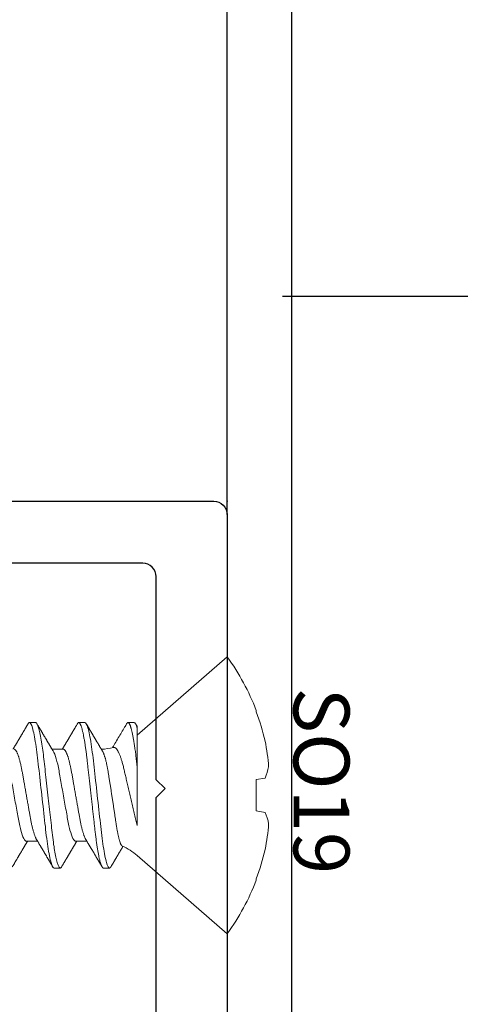
# Model space of a CAD drawing. Units: inches. Extents: x 0 to 102, y 0 to 33.
# Drawn here: x 98 to 98, y 8 to 9 of the extents above; entities that cross this region are included whole.
import ezdxf

# ---------------------------------------------------------------- set-up
doc = ezdxf.new("R2010")
doc.units = ezdxf.units.IN
doc.header["$MEASUREMENT"] = 0
doc.linetypes.add('SLD-Solid', pattern=[0])
doc.layers.add('WINTECH_DESIGN', color=3, linetype='Continuous', lineweight=25)
doc.styles.get("Standard").update_dxf_attribs({"font": 'arial.ttf'})
doc.styles.add('WinTech', font='technic_.ttf')
doc.dimstyles.new('WINTECH_BASIC', dxfattribs={"dimtxt": 0.125, "dimasz": 0.125, "dimexe": 0.125, "dimexo": 0.0625, "dimgap": 0.09, "dimtad": 0, "dimdec": 3, "dimzin": 4, "dimdsep": 46, "dimtxsty": 'WinTech', "dimblk": 'OBLIQUE', "dimcen": 0.125, "dimclrd": 5, "dimclre": 5, "dimclrt": 30, "dimazin": 0, "dimtfac": 1, "dimtdec": 3, "dimtofl": 0, "dimtmove": 0, "dimatfit": 3, "dimfxl": 0, "dimtolj": 1, "dimtzin": 0, "dimarcsym": 0})

# ---------------------------------------------------------------- blocks, each defined once
blk = doc.blocks.new('E671')
blk.add_point((0, 0))
at = {"layer": 'WINTECH_DESIGN', "color": 7, "linetype": 'Continuous'}
blk.add_lwpolyline([(-0.08, -0.673), (-0.08, -0.334), (-0.07, -0.324), (-0.08, -0.314), (-0.08, -0.085, 0.414214), (-0.095, -0.07), (-0.601, -0.07, 0.414214), (-0.616, -0.085), (-0.616, -0.097, -0.414214), (-0.631, -0.112), (-0.641, -0.112, -0.414214), (-0.656, -0.097), (-0.656, -0.015, -0.414214), (-0.641, 0), (-0.015, 0, -0.414214), (0, -0.015), (0, -1.317, -0.414214)], format="xyb", dxfattribs=at)
at = {"layer": 'WINTECH_DESIGN', "color": 6}
blk.add_attdef('E671', (-0.4352, -0.1477), '', height=0.063, dxfattribs=at)
blk = doc.blocks.new('SO19')
at = {"layer": 'WINTECH_DESIGN', "color": 0, "linetype": 'SLD-Solid', "lineweight": 15}
for p, q in [((0.1013, 0.0679), (0, 0.156)), ((0, 0.156), (0, -0.156)), ((-0.0328, 0.0957), (-0.0328, 0.094)), ((0.1395, 0.082), (0.1326, 0.082)), ((0.1951, 0.082), (0.1881, 0.082)), ((0.1708, 0.0519), (0.1581, 0.0519)), ((0.2263, 0.0519), (0.2136, 0.0519)), ((-0.0428, 0.0194), (-0.0328, 0.0177)), ((-0.0328, 0.0177), (-0.0328, -0.0177)), ((-0.0328, -0.0177), (-0.0428, -0.0194)), ((0.1013, -0.0756), (0.1013, -0.0308)), ((0.1847, -0.0519), (0.1974, -0.0519)), ((0, -0.156), (0.1013, -0.0679)), ((0.1048, -0.082), (0.1118, -0.082)), ((0.1604, -0.082), (0.1673, -0.082)), ((0.2159, -0.082), (0.2229, -0.082)), ((-0.0328, -0.094), (-0.0328, -0.0957))]:
    blk.add_line(p, q, dxfattribs=at)
at = {"layer": 'WINTECH_DESIGN', "color": 0, "linetype": 'SLD-Solid', "lineweight": 15, "flags": 128}
blk.add_lwpolyline([(0.1866, 0.0806), (0.1869, 0.0811), (0.1872, 0.0815), (0.1875, 0.0818), (0.1878, 0.0819), (0.1881, 0.082), (0.1885, 0.0819), (0.1888, 0.0817), (0.1891, 0.0814), (0.1895, 0.081), (0.1898, 0.0804), (0.1902, 0.0796), (0.1905, 0.0788), (0.1909, 0.0778), (0.1913, 0.0768), (0.1916, 0.0756), (0.192, 0.0743), (0.1923, 0.0728), (0.1927, 0.0713), (0.1931, 0.0696), (0.1934, 0.0678), (0.1938, 0.066), (0.1942, 0.064), (0.1945, 0.062), (0.1949, 0.0599), (0.1952, 0.0577), (0.1956, 0.0553), (0.1959, 0.0527), (0.1963, 0.0502), (0.1966, 0.0475), (0.197, 0.0448), (0.1973, 0.042), (0.1976, 0.0394), (0.1979, 0.0367), (0.1982, 0.0339), (0.1985, 0.0311), (0.1989, 0.0281), (0.1992, 0.0251), (0.1995, 0.0221), (0.1999, 0.019), (0.2002, 0.0159), (0.2006, 0.0127), (0.201, 0.0095), (0.2013, 0.0064), (0.2017, 0.0032), (0.202, 0), (0.2024, -0.0034), (0.2028, -0.0069), (0.2032, -0.0103), (0.2036, -0.0137), (0.204, -0.017), (0.2043, -0.0203), (0.2047, -0.0234), (0.205, -0.0264), (0.2053, -0.0294), (0.2057, -0.0323), (0.206, -0.0351), (0.2063, -0.0379), (0.2066, -0.0406), (0.2069, -0.0432), (0.2072, -0.0458), (0.2075, -0.0483), (0.2079, -0.0507), (0.2082, -0.0531), (0.2085, -0.0555), (0.2088, -0.0577), (0.2092, -0.0601), (0.2096, -0.0623), (0.21, -0.0645), (0.2104, -0.0666), (0.2108, -0.0685), (0.2111, -0.0704), (0.2115, -0.072), (0.2119, -0.0735), (0.2122, -0.0748), (0.2126, -0.0761), (0.213, -0.0773), (0.2133, -0.0783), (0.2137, -0.0792), (0.214, -0.0799), (0.2144, -0.0806), (0.2147, -0.0811), (0.215, -0.0815), (0.2153, -0.0818), (0.2156, -0.0819), (0.2159, -0.082), (0.2159, -0.082)], dxfattribs=at)
at = {"layer": 'WINTECH_DESIGN', "color": 0, "linetype": 'SLD-Solid', "lineweight": 15}
for centre, radius, start, end in [((0.2148, 0), 0.2655, 144.0138, 158.8758), ((0.2174, 0.0002), 0.2673, 159.4458, 166.8348), ((0.1441, 0.1171), 0.0652, 229, 246.6865), ((0.1775, 0.0164), 0.2248, 168.5412, 175.988), ((0.0044, 0.0409), 0.0519, 189.7704, 204.5318), ((0.0042, -0.0409), 0.0516, 155.4373, 170.2604), ((0.1774, -0.0164), 0.2247, 184.0111, 191.4596), ((0.1441, -0.1171), 0.0652, 91.963, 104.3405), ((0.2174, -0.0002), 0.2673, 193.1652, 200.5542), ((0.2148, 0), 0.2655, 201.1242, 215.9862)]:
    blk.add_arc(centre, radius, start, end, dxfattribs=at)
for points, knots in [([(0.1311, 0.0806), (0.1309, 0.0803), (0.1305, 0.0797), (0.13, 0.0789), (0.1296, 0.0782), (0.1292, 0.0775), (0.1289, 0.077), (0.1287, 0.0766), (0.1285, 0.0763), (0.1283, 0.076), (0.1281, 0.0757), (0.1279, 0.0752), (0.1275, 0.0746), (0.127, 0.0738), (0.1265, 0.0729), (0.126, 0.0721), (0.1255, 0.0712), (0.125, 0.0704), (0.1245, 0.0695), (0.124, 0.0687), (0.1236, 0.068), (0.1232, 0.0673), (0.1229, 0.0668), (0.1226, 0.0663), (0.1223, 0.0657), (0.1219, 0.0652), (0.1216, 0.0645), (0.1212, 0.064), (0.1209, 0.0635), (0.1206, 0.063), (0.1203, 0.0624), (0.12, 0.0619), (0.1196, 0.0612), (0.1192, 0.0606), (0.1189, 0.06), (0.1186, 0.0596), (0.1185, 0.0594), (0.1184, 0.0592), (0.1183, 0.059), (0.1181, 0.0587), (0.1178, 0.0582), (0.1176, 0.0579), (0.1175, 0.0577), (0.1175, 0.0576)], [0, 0, 0, 0, 0.0404783, 0.0766293, 0.1084566, 0.1359632, 0.1588027, 0.1774679, 0.1919601, 0.2024619, 0.2124835, 0.2347029, 0.2602797, 0.2951021, 0.3341839, 0.3741327, 0.4099865, 0.446015, 0.4822178, 0.5185719, 0.5523808, 0.5817932, 0.6038727, 0.6233065, 0.6456817, 0.6722077, 0.7004307, 0.7253992, 0.7475478, 0.7675734, 0.7904679, 0.8146232, 0.8419578, 0.8718668, 0.8975091, 0.9169608, 0.9243667, 0.931017, 0.9407761, 0.9541596, 0.9711652, 0.9975107, 1, 1, 1, 1]), ([(0.1311, 0.0806), (0.1312, 0.0808), (0.1314, 0.0811), (0.1317, 0.0815), (0.132, 0.0818), (0.1323, 0.082), (0.1325, 0.082), (0.1326, 0.082)], [0, 0, 0, 0, 0.189031, 0.394341, 0.598019, 0.799943, 1, 1, 1, 1]), ([(0.1326, 0.082), (0.1336, 0.082), (0.1348, 0.08), (0.1372, 0.0717), (0.1385, 0.0654), (0.1402, 0.0539), (0.1408, 0.0497), (0.1419, 0.0411), (0.1423, 0.0365), (0.144, 0.0219), (0.1452, 0.011), (0.1477, -0.011), (0.1489, -0.0219), (0.1506, -0.0365), (0.1511, -0.0411), (0.1521, -0.0497), (0.1527, -0.0539), (0.1545, -0.0654), (0.1557, -0.0717), (0.1582, -0.08), (0.1594, -0.082), (0.1604, -0.082)], [0, 0, 0, 0, 0.125, 0.125, 0.25, 0.25, 0.3125, 0.3125, 0.375, 0.375, 0.5, 0.5, 0.625, 0.625, 0.6875, 0.6875, 0.75, 0.75, 0.875, 0.875, 1, 1, 1, 1]), ([(0.1395, 0.082), (0.1396, 0.082), (0.1398, 0.082), (0.1402, 0.0818), (0.1405, 0.0814), (0.1409, 0.081), (0.1412, 0.0804), (0.1416, 0.0797), (0.1419, 0.0788), (0.1423, 0.0779), (0.1426, 0.0768), (0.143, 0.0756), (0.1434, 0.0743), (0.1437, 0.0728), (0.1441, 0.0713), (0.1445, 0.0696), (0.1448, 0.0679), (0.1452, 0.066), (0.1455, 0.0641), (0.1459, 0.062), (0.1463, 0.0599), (0.1466, 0.0577), (0.147, 0.0553), (0.1473, 0.0528), (0.1477, 0.0502), (0.148, 0.0475), (0.1483, 0.0448), (0.1487, 0.0421), (0.149, 0.0394), (0.1493, 0.0367), (0.1496, 0.0339), (0.1499, 0.0311), (0.1502, 0.0281), (0.1506, 0.0251), (0.1509, 0.0221), (0.1513, 0.019), (0.1516, 0.0159), (0.152, 0.0127), (0.1523, 0.0095), (0.1527, 0.0064), (0.1531, 0.0032), (0.1534, -0.0001), (0.1538, -0.0034), (0.1542, -0.0069), (0.1546, -0.0103), (0.155, -0.0137), (0.1553, -0.017), (0.1557, -0.0203), (0.1561, -0.0234), (0.1564, -0.0264), (0.1567, -0.0294), (0.1571, -0.0323), (0.1574, -0.0351), (0.1577, -0.0379), (0.158, -0.0406), (0.1583, -0.0432), (0.1586, -0.0458), (0.1589, -0.0483), (0.1592, -0.0508), (0.1596, -0.0531), (0.1599, -0.0555), (0.1602, -0.0578), (0.1606, -0.0601), (0.161, -0.0624), (0.1614, -0.0645), (0.1618, -0.0666), (0.1621, -0.0685), (0.1625, -0.0703), (0.1629, -0.072), (0.1633, -0.0735), (0.1636, -0.0749), (0.164, -0.0761), (0.1643, -0.0773), (0.1647, -0.0783), (0.1651, -0.0792), (0.1654, -0.08), (0.1657, -0.0806), (0.1661, -0.0811), (0.1664, -0.0815), (0.1667, -0.0818), (0.167, -0.082), (0.1673, -0.082), (0.1676, -0.082), (0.168, -0.0818), (0.1683, -0.0814), (0.1686, -0.0811), (0.1688, -0.0807), (0.1688, -0.0806)], [0, 0, 0, 0, 0.011844, 0.023806, 0.035879, 0.048055, 0.060324, 0.072677, 0.084392, 0.096164, 0.107985, 0.119846, 0.131736, 0.143647, 0.155569, 0.167493, 0.179409, 0.191307, 0.202967, 0.214592, 0.226173, 0.237702, 0.250084, 0.262386, 0.274598, 0.286711, 0.298716, 0.310605, 0.321743, 0.33297, 0.344301, 0.355726, 0.367239, 0.378832, 0.390498, 0.402227, 0.414012, 0.425843, 0.437499, 0.449182, 0.460884, 0.472594, 0.485239, 0.497874, 0.510485, 0.523062, 0.535594, 0.54807, 0.559773, 0.571408, 0.582968, 0.594444, 0.605828, 0.617115, 0.628296, 0.639445, 0.650697, 0.662051, 0.673292, 0.684617, 0.696017, 0.707486, 0.719939, 0.732451, 0.745012, 0.757612, 0.770239, 0.782881, 0.794806, 0.806724, 0.818627, 0.830506, 0.84235, 0.854151, 0.8659, 0.877587, 0.889205, 0.900746, 0.911997, 0.923159, 0.934225, 0.945188, 0.957032, 0.968994, 0.981067, 0.993243, 1, 1, 1, 1]), ([(0.1594, 0.0497), (0.1593, 0.0499), (0.159, 0.0503), (0.1587, 0.0508), (0.1585, 0.0512), (0.1584, 0.0515), (0.1582, 0.0518), (0.1579, 0.0522), (0.1575, 0.0529), (0.157, 0.0538), (0.1565, 0.0546), (0.156, 0.0554), (0.1556, 0.0561), (0.1551, 0.0569), (0.1547, 0.0576), (0.1543, 0.0583), (0.1539, 0.0589), (0.1535, 0.0596), (0.1531, 0.0603), (0.1526, 0.0611), (0.1521, 0.062), (0.1516, 0.0628), (0.1511, 0.0635), (0.1507, 0.0644), (0.1501, 0.0653), (0.1495, 0.0662), (0.149, 0.0672), (0.1484, 0.0682), (0.1478, 0.0692), (0.1472, 0.0702), (0.1467, 0.0711), (0.1462, 0.0719), (0.1458, 0.0726), (0.1454, 0.0733), (0.145, 0.074), (0.1447, 0.0745), (0.1445, 0.0748), (0.1443, 0.0751), (0.1441, 0.0755), (0.1438, 0.076), (0.1434, 0.0766), (0.143, 0.0774), (0.1424, 0.0783), (0.1418, 0.0794), (0.1413, 0.0802), (0.1411, 0.0806)], [0, 0, 0, 0, 0.020123, 0.036103, 0.047931, 0.056012, 0.063838, 0.080801, 0.099372, 0.131097, 0.160981, 0.182263, 0.206152, 0.232777, 0.257602, 0.278204, 0.298337, 0.3195, 0.342644, 0.368793, 0.397255, 0.423735, 0.447519, 0.470966, 0.503147, 0.535373, 0.565627, 0.597031, 0.631463, 0.664592, 0.694869, 0.716297, 0.739123, 0.763275, 0.785494, 0.804041, 0.811968, 0.821329, 0.83357, 0.848692, 0.866695, 0.893254, 0.924322, 0.959902, 1, 1, 1, 1]), ([(0.1866, 0.0806), (0.1864, 0.0802), (0.1859, 0.0794), (0.1852, 0.0783), (0.1846, 0.0772), (0.184, 0.0762), (0.1835, 0.0754), (0.1831, 0.0746), (0.1827, 0.0739), (0.1824, 0.0734), (0.1821, 0.0729), (0.1818, 0.0725), (0.1816, 0.0721), (0.1814, 0.0717), (0.1811, 0.0713), (0.1808, 0.0708), (0.1805, 0.0703), (0.1801, 0.0697), (0.1798, 0.0691), (0.1795, 0.0685), (0.1791, 0.0679), (0.1788, 0.0674), (0.1785, 0.0669), (0.1782, 0.0664), (0.178, 0.066), (0.1777, 0.0655), (0.1773, 0.0648), (0.1769, 0.0641), (0.1764, 0.0634), (0.176, 0.0626), (0.1755, 0.0619), (0.1751, 0.0612), (0.1748, 0.0606), (0.1745, 0.0601), (0.1741, 0.0595), (0.1738, 0.0589), (0.1733, 0.0581), (0.1728, 0.0573), (0.1723, 0.0565), (0.1719, 0.0557), (0.1715, 0.0551), (0.1712, 0.0546), (0.1709, 0.0541), (0.1707, 0.0537), (0.1704, 0.0532), (0.1701, 0.0527), (0.1698, 0.0523), (0.1696, 0.052), (0.1696, 0.0519)], [0, 0, 0, 0, 0.0436827, 0.0836384, 0.1199799, 0.1535428, 0.1845012, 0.2128576, 0.2333115, 0.2519536, 0.2686437, 0.2833823, 0.2961707, 0.3086542, 0.322773, 0.3402645, 0.3609666, 0.3820742, 0.4025635, 0.4224354, 0.4416901, 0.461945, 0.4801654, 0.4962034, 0.5103214, 0.5259856, 0.5483508, 0.5738881, 0.6000408, 0.6265401, 0.6531685, 0.6773209, 0.6971284, 0.7154895, 0.7354862, 0.7570512, 0.7796446, 0.8124714, 0.8405949, 0.8664475, 0.8931833, 0.9073032, 0.9221756, 0.9377995, 0.9547673, 0.9719248, 0.9927206, 1, 1, 1, 1]), ([(0.1951, 0.082), (0.1961, 0.082), (0.1973, 0.08), (0.1997, 0.0717), (0.201, 0.0654), (0.2027, 0.0539), (0.2033, 0.0497), (0.2044, 0.0411), (0.2048, 0.0365), (0.2065, 0.0219), (0.2077, 0.011), (0.2102, -0.011), (0.2114, -0.0219), (0.2131, -0.0365), (0.2136, -0.0411), (0.2146, -0.0497), (0.2152, -0.0539), (0.217, -0.0654), (0.2182, -0.0717), (0.2207, -0.08), (0.2219, -0.082), (0.2229, -0.082)], [0, 0, 0, 0, 0.125, 0.125, 0.25, 0.25, 0.3125, 0.3125, 0.375, 0.375, 0.5, 0.5, 0.625, 0.625, 0.6875, 0.6875, 0.75, 0.75, 0.875, 0.875, 1, 1, 1, 1]), ([(0.2149, 0.0497), (0.2148, 0.05), (0.2145, 0.0506), (0.214, 0.0513), (0.2136, 0.0519), (0.2133, 0.0524), (0.2129, 0.0531), (0.2124, 0.054), (0.2118, 0.0551), (0.2112, 0.0561), (0.2106, 0.057), (0.2101, 0.0578), (0.2097, 0.0585), (0.2093, 0.0591), (0.209, 0.0597), (0.2085, 0.0604), (0.2081, 0.0611), (0.2077, 0.0618), (0.2073, 0.0625), (0.207, 0.063), (0.2067, 0.0635), (0.2065, 0.064), (0.2062, 0.0644), (0.2059, 0.0649), (0.2055, 0.0656), (0.205, 0.0663), (0.2046, 0.0672), (0.2041, 0.068), (0.2036, 0.0688), (0.2031, 0.0696), (0.2027, 0.0704), (0.2022, 0.0711), (0.2018, 0.0718), (0.2015, 0.0724), (0.2011, 0.073), (0.2008, 0.0735), (0.2004, 0.0741), (0.2001, 0.0747), (0.1998, 0.0753), (0.1995, 0.0758), (0.1992, 0.0762), (0.199, 0.0767), (0.1987, 0.0771), (0.1984, 0.0776), (0.198, 0.0782), (0.1976, 0.0789), (0.1971, 0.0798), (0.1968, 0.0803), (0.1966, 0.0806)], [0, 0, 0, 0, 0.028021, 0.051989, 0.071897, 0.087968, 0.103855, 0.138187, 0.174424, 0.205912, 0.235248, 0.262101, 0.28622, 0.302883, 0.323086, 0.346775, 0.370649, 0.392848, 0.41337, 0.431142, 0.447133, 0.461298, 0.474183, 0.488789, 0.511957, 0.538258, 0.564825, 0.591416, 0.61801, 0.644171, 0.668281, 0.691842, 0.714005, 0.734202, 0.752756, 0.76977, 0.789015, 0.809792, 0.827993, 0.843282, 0.859156, 0.870698, 0.883948, 0.900502, 0.920383, 0.943592, 0.970129, 1, 1, 1, 1]), ([(0.2422, 0.0806), (0.242, 0.0803), (0.2416, 0.0796), (0.241, 0.0787), (0.2405, 0.0779), (0.2401, 0.0772), (0.2398, 0.0767), (0.2396, 0.0763), (0.2394, 0.076), (0.2393, 0.0757), (0.2392, 0.0755), (0.239, 0.0753), (0.2389, 0.075), (0.2386, 0.0746), (0.2382, 0.0739), (0.2377, 0.0731), (0.2372, 0.0722), (0.2366, 0.0712), (0.236, 0.0702), (0.2355, 0.0694), (0.2351, 0.0686), (0.2347, 0.068), (0.2343, 0.0674), (0.234, 0.0668), (0.2337, 0.0663), (0.2334, 0.0658), (0.2331, 0.0652), (0.2327, 0.0647), (0.2324, 0.064), (0.2319, 0.0632), (0.2315, 0.0625), (0.2311, 0.0619), (0.2308, 0.0615), (0.2306, 0.0611), (0.2304, 0.0607), (0.2302, 0.0603), (0.2299, 0.0599), (0.2295, 0.0592), (0.2291, 0.0585), (0.2286, 0.0578), (0.2282, 0.057), (0.2278, 0.0563), (0.2274, 0.0557), (0.2271, 0.0551), (0.2268, 0.0547), (0.2265, 0.0542), (0.2263, 0.0538), (0.2261, 0.0535), (0.2258, 0.0531), (0.2256, 0.0526), (0.2253, 0.0522), (0.2252, 0.052), (0.2252, 0.0519)], [0, 0, 0, 0, 0.0367444, 0.0691162, 0.09712, 0.1207584, 0.1400346, 0.1533653, 0.1633357, 0.170312, 0.1774454, 0.1854618, 0.1943611, 0.2041429, 0.2329962, 0.2610351, 0.2932929, 0.3274256, 0.3649676, 0.392011, 0.4186162, 0.4421334, 0.4625515, 0.4803073, 0.4981415, 0.5165324, 0.5355061, 0.5550648, 0.5778884, 0.6039733, 0.6333148, 0.6518579, 0.6680743, 0.6819565, 0.6935065, 0.70322, 0.7223696, 0.7446022, 0.7695397, 0.7960705, 0.8241187, 0.8485745, 0.8709402, 0.8896122, 0.9047331, 0.9194413, 0.9350362, 0.9460383, 0.9582883, 0.9742619, 0.9941136, 1, 1, 1, 1]), ([(0.1406, -0.0498), (0.1404, -0.0496), (0.1402, -0.0492), (0.1398, -0.0485), (0.1394, -0.0476), (0.139, -0.0467), (0.1387, -0.0456), (0.1383, -0.0445), (0.1379, -0.0433), (0.1375, -0.042), (0.1371, -0.0407), (0.1368, -0.0392), (0.1364, -0.0377), (0.136, -0.0361), (0.1357, -0.0345), (0.1353, -0.0327), (0.135, -0.0309), (0.1346, -0.0291), (0.1343, -0.0272), (0.134, -0.0253), (0.1337, -0.0233), (0.1334, -0.0213), (0.133, -0.0192), (0.1327, -0.017), (0.1323, -0.0148), (0.132, -0.0127), (0.1316, -0.0105), (0.1313, -0.0083), (0.1309, -0.006), (0.1306, -0.0037), (0.1302, -0.0014), (0.1299, 0.0009), (0.1295, 0.0032), (0.1292, 0.0055), (0.1288, 0.0078), (0.1285, 0.0101), (0.1281, 0.0124), (0.1278, 0.0146), (0.1275, 0.0169), (0.1271, 0.0192), (0.1268, 0.0214), (0.1265, 0.0235), (0.1262, 0.0256), (0.1259, 0.0276), (0.1256, 0.0296), (0.1253, 0.0316), (0.125, 0.0335), (0.1247, 0.0354), (0.1244, 0.0372), (0.1241, 0.039), (0.1237, 0.0407), (0.1234, 0.0423), (0.1231, 0.0439), (0.1228, 0.0454), (0.1224, 0.0468), (0.1221, 0.0481), (0.1218, 0.0494), (0.1215, 0.0506), (0.1211, 0.0517), (0.1208, 0.0526), (0.1205, 0.0536), (0.1202, 0.0544), (0.1199, 0.0551), (0.1196, 0.0557), (0.1193, 0.0562), (0.119, 0.0566), (0.1188, 0.0569), (0.1185, 0.0571), (0.1184, 0.0572), (0.1183, 0.0572)], [0, 0, 0, 0, 0.013899, 0.028484, 0.043068, 0.057966, 0.072863, 0.087868, 0.102874, 0.117462, 0.132051, 0.146741, 0.161432, 0.176446, 0.19146, 0.206588, 0.221715, 0.236195, 0.250675, 0.265257, 0.279839, 0.29473, 0.309622, 0.324619, 0.339616, 0.354246, 0.368876, 0.383606, 0.398335, 0.413376, 0.428417, 0.443566, 0.458714, 0.473533, 0.488351, 0.503273, 0.518195, 0.533445, 0.548695, 0.564059, 0.579423, 0.594156, 0.608888, 0.623723, 0.638559, 0.653703, 0.668847, 0.684094, 0.699342, 0.714388, 0.729434, 0.74458, 0.759727, 0.77519, 0.790653, 0.806225, 0.821798, 0.837135, 0.852472, 0.867916, 0.88336, 0.899142, 0.914925, 0.930825, 0.946725, 0.96, 0.973292, 0.986637, 1, 1, 1, 1]), ([(0.1594, 0.0497), (0.1595, 0.0495), (0.1598, 0.049), (0.1603, 0.0481), (0.1607, 0.047), (0.1612, 0.0459), (0.1617, 0.0446), (0.1621, 0.0432), (0.1626, 0.0417), (0.1631, 0.0401), (0.1635, 0.0384), (0.164, 0.0366), (0.1644, 0.0347), (0.1648, 0.0328), (0.1652, 0.0308), (0.1656, 0.0287), (0.166, 0.0267), (0.1664, 0.0245), (0.1668, 0.0224), (0.1672, 0.0201), (0.1676, 0.0178), (0.168, 0.0154), (0.1685, 0.0129), (0.1689, 0.0104), (0.1694, 0.0078), (0.1698, 0.0052), (0.1703, 0.0026), (0.1708, 0), (0.1712, -0.0026), (0.1717, -0.0052), (0.1722, -0.0078), (0.1726, -0.0104), (0.1731, -0.0129), (0.1735, -0.0153), (0.1739, -0.0177), (0.1743, -0.02), (0.1747, -0.0223), (0.1751, -0.0245), (0.1755, -0.0266), (0.1759, -0.0287), (0.1763, -0.0308), (0.1767, -0.0328), (0.1772, -0.0347), (0.1776, -0.0366), (0.178, -0.0384), (0.1785, -0.0401), (0.179, -0.0417), (0.1794, -0.0432), (0.1799, -0.0446), (0.1803, -0.0458), (0.1808, -0.047), (0.1813, -0.048), (0.1817, -0.0489), (0.1822, -0.0498), (0.1826, -0.0504), (0.183, -0.051), (0.1835, -0.0514), (0.1839, -0.0517), (0.1843, -0.0519), (0.1845, -0.0519), (0.1847, -0.0519)], [0, 0, 0, 0, 0.016656, 0.033936, 0.051277, 0.069011, 0.086763, 0.104507, 0.12222, 0.139878, 0.157458, 0.174937, 0.192256, 0.209432, 0.226446, 0.24328, 0.259916, 0.276144, 0.292552, 0.309145, 0.325906, 0.343165, 0.360561, 0.378073, 0.395679, 0.413356, 0.431081, 0.44883, 0.46654, 0.484227, 0.501866, 0.519434, 0.536909, 0.553959, 0.570879, 0.587649, 0.604251, 0.621001, 0.637563, 0.654234, 0.671103, 0.688153, 0.705366, 0.722723, 0.740163, 0.757705, 0.775324, 0.792998, 0.810703, 0.8281, 0.845481, 0.862825, 0.880108, 0.89766, 0.915104, 0.932419, 0.949585, 0.966583, 0.983393, 1, 1, 1, 1]), ([(0.1708, 0.0519), (0.1717, 0.0519), (0.1727, 0.0509), (0.1749, 0.0466), (0.1761, 0.0433), (0.1783, 0.0351), (0.1793, 0.0303), (0.1811, 0.0199), (0.1822, 0.014), (0.1844, 0.0016), (0.1855, -0.0048), (0.1872, -0.014), (0.1877, -0.0169), (0.1887, -0.0225), (0.1891, -0.0251), (0.1905, -0.0327), (0.1916, -0.0374), (0.1938, -0.045), (0.195, -0.0479), (0.1961, -0.0497)], [0, 0, 0, 0, 0.125, 0.125, 0.25, 0.25, 0.375, 0.375, 0.5, 0.5, 0.625, 0.625, 0.6875, 0.6875, 0.75, 0.75, 0.875, 0.875, 1, 1, 1, 1]), ([(0.2149, 0.0497), (0.2151, 0.0495), (0.2154, 0.049), (0.2158, 0.0481), (0.2163, 0.047), (0.2167, 0.0459), (0.2172, 0.0446), (0.2177, 0.0432), (0.2181, 0.0417), (0.2186, 0.0401), (0.2191, 0.0384), (0.2195, 0.0366), (0.2199, 0.0347), (0.2204, 0.0328), (0.2208, 0.0308), (0.2212, 0.0287), (0.2216, 0.0267), (0.222, 0.0245), (0.2223, 0.0224), (0.2227, 0.0201), (0.2232, 0.0178), (0.2236, 0.0154), (0.224, 0.0129), (0.2245, 0.0104), (0.2249, 0.0078), (0.2254, 0.0052), (0.2259, 0.0026), (0.2263, 0), (0.2268, -0.0026), (0.2273, -0.0052), (0.2277, -0.0078), (0.2282, -0.0104), (0.2286, -0.0129), (0.2291, -0.0153), (0.2295, -0.0177), (0.2299, -0.02), (0.2303, -0.0223), (0.2307, -0.0245), (0.2311, -0.0266), (0.2315, -0.0287), (0.2319, -0.0308), (0.2323, -0.0328), (0.2327, -0.0347), (0.2332, -0.0366), (0.2336, -0.0384), (0.2341, -0.0401), (0.2345, -0.0417), (0.235, -0.0432), (0.2354, -0.0446), (0.2359, -0.0458), (0.2364, -0.047), (0.2368, -0.048), (0.2373, -0.0489), (0.2377, -0.0498), (0.2382, -0.0504), (0.2386, -0.051), (0.239, -0.0514), (0.2394, -0.0517), (0.2398, -0.0519), (0.2401, -0.0519), (0.2402, -0.0519)], [0, 0, 0, 0, 0.0166571, 0.0339368, 0.0512777, 0.0690125, 0.086764, 0.1045082, 0.1222212, 0.1398792, 0.1574591, 0.1749382, 0.192257, 0.2094332, 0.2264472, 0.2432807, 0.2599166, 0.2761453, 0.2925528, 0.3091455, 0.3259068, 0.3431656, 0.3605615, 0.3780735, 0.3956795, 0.4133566, 0.4310816, 0.4488306, 0.4665408, 0.4842273, 0.5018662, 0.5194344, 0.5369092, 0.5539599, 0.5708795, 0.5876491, 0.604251, 0.6210014, 0.6375638, 0.6542341, 0.6711029, 0.6881532, 0.7053664, 0.722723, 0.7401638, 0.757705, 0.7753242, 0.7929982, 0.8107035, 0.8281002, 0.8454815, 0.862825, 0.8801084, 0.8976601, 0.9151043, 0.9324196, 0.9495855, 0.9665826, 0.983393, 1, 1, 1, 1]), ([(0.2263, 0.0519), (0.2272, 0.0519), (0.2283, 0.0509), (0.2305, 0.0466), (0.2316, 0.0433), (0.2338, 0.0351), (0.2348, 0.0303), (0.2367, 0.0199), (0.2377, 0.014), (0.2399, 0.0016), (0.2411, -0.0048), (0.2427, -0.014), (0.2432, -0.0169), (0.2442, -0.0225), (0.2447, -0.0251), (0.2461, -0.0327), (0.2472, -0.0374), (0.2494, -0.045), (0.2505, -0.0479), (0.2516, -0.0497)], [0, 0, 0, 0, 0.125, 0.125, 0.25, 0.25, 0.375, 0.375, 0.5, 0.5, 0.625, 0.625, 0.6875, 0.6875, 0.75, 0.75, 0.875, 0.875, 1, 1, 1, 1]), ([(0.1013, -0.0308), (0.1013, -0.025), (0.1013, -0.0192), (0.1013, -0.0076), (0.1013, -0.0018), (0.1013, 0.015), (0.1013, 0.0255), (0.1013, 0.0342)], [0, 0, 0, 0, 0.25, 0.25, 0.5, 0.5, 1, 1, 1, 1]), ([(0.1013, 0.0342), (0.1016, 0.0332), (0.1021, 0.0311), (0.1028, 0.028), (0.1036, 0.0249), (0.1044, 0.0217), (0.1051, 0.0184), (0.1059, 0.0151), (0.1067, 0.0118), (0.1075, 0.0085), (0.1082, 0.0053), (0.109, 0.0021), (0.1097, -0.0011), (0.1105, -0.0043), (0.1112, -0.0074), (0.112, -0.0106), (0.1127, -0.0138), (0.1134, -0.0167), (0.114, -0.0195), (0.1147, -0.0222), (0.1153, -0.0248), (0.1158, -0.0274), (0.1164, -0.0299), (0.117, -0.0323), (0.1176, -0.0347), (0.1182, -0.0368), (0.1188, -0.0387), (0.1193, -0.0405), (0.1199, -0.0421), (0.1204, -0.0437), (0.121, -0.0452), (0.1216, -0.0466), (0.1222, -0.0479), (0.1227, -0.049), (0.1232, -0.05), (0.1238, -0.0509), (0.1243, -0.0516), (0.1248, -0.0523), (0.1253, -0.0529), (0.1258, -0.0533), (0.1263, -0.0537), (0.1268, -0.0539), (0.1272, -0.054), (0.1276, -0.054), (0.1279, -0.054), (0.1279, -0.0539)], [0, 0, 0, 0, 0.025863, 0.051725, 0.077763, 0.103801, 0.130411, 0.157021, 0.183839, 0.210657, 0.23625, 0.261844, 0.287636, 0.313427, 0.339872, 0.366316, 0.392998, 0.41968, 0.443373, 0.467066, 0.490945, 0.514823, 0.539335, 0.563845, 0.588611, 0.613376, 0.63458, 0.655784, 0.677155, 0.698526, 0.720428, 0.742329, 0.764415, 0.786501, 0.806421, 0.826342, 0.846402, 0.866463, 0.886972, 0.907481, 0.928148, 0.948815, 0.968433, 0.98805, 1, 1, 1, 1]), ([(0.1013, -0.0308), (0.1015, -0.0319), (0.1017, -0.0341), (0.1021, -0.0374), (0.1024, -0.0405), (0.1028, -0.0436), (0.1031, -0.0466), (0.1035, -0.0495), (0.1039, -0.0523), (0.1043, -0.0551), (0.1047, -0.0577), (0.1051, -0.0601), (0.1054, -0.0624), (0.1058, -0.0645), (0.1062, -0.0666), (0.1066, -0.0685), (0.107, -0.0703), (0.1073, -0.072), (0.1077, -0.0735), (0.1081, -0.0749), (0.1084, -0.0761), (0.1088, -0.0773), (0.1091, -0.0783), (0.1095, -0.0792), (0.1098, -0.08), (0.1102, -0.0806), (0.1105, -0.0811), (0.1108, -0.0815), (0.1112, -0.0818), (0.1115, -0.082), (0.1118, -0.082), (0.1121, -0.082), (0.1124, -0.0818), (0.1127, -0.0814), (0.113, -0.0811), (0.1132, -0.0807), (0.1133, -0.0806)], [0, 0, 0, 0, 0.032536, 0.064752, 0.096623, 0.128387, 0.160497, 0.192352, 0.224498, 0.256905, 0.289545, 0.319789, 0.35018, 0.380689, 0.411292, 0.44196, 0.472667, 0.501629, 0.530577, 0.559488, 0.588339, 0.617107, 0.645769, 0.674305, 0.702692, 0.730911, 0.75894, 0.786268, 0.813378, 0.840255, 0.866883, 0.895649, 0.924704, 0.954028, 0.9836, 1, 1, 1, 1]), ([(0.1133, -0.0806), (0.114, -0.0793), (0.1172, -0.074), (0.1215, -0.0666), (0.1258, -0.0595), (0.128, -0.0558), (0.1289, -0.0542), (0.1293, -0.0536)], [0, 0, 0, 0, 0.1435651, 0.5902583, 0.8226276, 0.9336105, 1, 1, 1, 1]), ([(0.1406, -0.0498), (0.1407, -0.0501), (0.141, -0.0506), (0.1414, -0.0513), (0.1418, -0.0519), (0.1421, -0.0524), (0.1425, -0.0531), (0.1431, -0.054), (0.1437, -0.0551), (0.1443, -0.0561), (0.1448, -0.057), (0.1453, -0.0578), (0.1457, -0.0585), (0.1461, -0.0591), (0.1465, -0.0597), (0.1469, -0.0604), (0.1473, -0.0611), (0.1477, -0.0618), (0.1481, -0.0625), (0.1484, -0.063), (0.1487, -0.0635), (0.149, -0.064), (0.1492, -0.0644), (0.1496, -0.0649), (0.1499, -0.0656), (0.1504, -0.0663), (0.1509, -0.0672), (0.1514, -0.068), (0.1519, -0.0688), (0.1523, -0.0696), (0.1528, -0.0704), (0.1532, -0.0711), (0.1536, -0.0718), (0.154, -0.0724), (0.1543, -0.073), (0.1547, -0.0735), (0.155, -0.0741), (0.1554, -0.0747), (0.1557, -0.0753), (0.156, -0.0758), (0.1562, -0.0762), (0.1565, -0.0767), (0.1567, -0.0771), (0.157, -0.0776), (0.1574, -0.0782), (0.1578, -0.0789), (0.1583, -0.0798), (0.1587, -0.0803), (0.1588, -0.0806)], [0, 0, 0, 0, 0.02492, 0.048965, 0.068936, 0.085059, 0.100996, 0.135437, 0.17179, 0.203379, 0.232808, 0.259747, 0.283943, 0.300659, 0.320926, 0.344691, 0.368641, 0.390911, 0.411498, 0.429327, 0.445369, 0.459579, 0.472506, 0.487158, 0.5104, 0.536785, 0.563436, 0.590112, 0.616792, 0.643036, 0.667223, 0.690859, 0.713093, 0.733354, 0.751967, 0.769035, 0.788342, 0.809186, 0.827444, 0.842782, 0.858706, 0.870285, 0.883577, 0.900185, 0.920129, 0.943412, 0.970034, 1, 1, 1, 1]), ([(0.1688, -0.0806), (0.1691, -0.0802), (0.1696, -0.0794), (0.1702, -0.0783), (0.1708, -0.0772), (0.1714, -0.0762), (0.1719, -0.0754), (0.1724, -0.0746), (0.1728, -0.0739), (0.1731, -0.0734), (0.1734, -0.0729), (0.1736, -0.0725), (0.1738, -0.0721), (0.1741, -0.0717), (0.1743, -0.0713), (0.1746, -0.0708), (0.1749, -0.0703), (0.1753, -0.0697), (0.1756, -0.0691), (0.176, -0.0685), (0.1763, -0.0679), (0.1766, -0.0674), (0.177, -0.0669), (0.1772, -0.0664), (0.1775, -0.066), (0.1778, -0.0655), (0.1781, -0.0648), (0.1786, -0.0641), (0.179, -0.0634), (0.1795, -0.0626), (0.1799, -0.0619), (0.1803, -0.0612), (0.1807, -0.0606), (0.181, -0.0601), (0.1813, -0.0595), (0.1817, -0.0589), (0.1821, -0.0581), (0.1826, -0.0573), (0.1831, -0.0565), (0.1836, -0.0557), (0.1839, -0.0551), (0.1843, -0.0546), (0.1845, -0.0541), (0.1848, -0.0537), (0.1851, -0.0532), (0.1854, -0.0527), (0.1856, -0.0523), (0.1858, -0.052), (0.1858, -0.0519)], [0, 0, 0, 0, 0.043683, 0.083638, 0.11998, 0.153543, 0.184501, 0.212858, 0.233311, 0.251954, 0.268644, 0.283382, 0.296171, 0.308654, 0.322773, 0.340264, 0.360967, 0.382074, 0.402563, 0.422435, 0.44169, 0.461945, 0.480165, 0.496203, 0.510321, 0.525986, 0.548351, 0.573888, 0.600041, 0.62654, 0.653168, 0.677321, 0.697128, 0.715489, 0.735486, 0.757051, 0.779645, 0.812471, 0.840595, 0.866447, 0.893183, 0.907303, 0.922176, 0.9378, 0.954767, 0.971925, 0.992721, 1, 1, 1, 1]), ([(0.1961, -0.0497), (0.1962, -0.0499), (0.1964, -0.0503), (0.1967, -0.0508), (0.1969, -0.0512), (0.1971, -0.0515), (0.1973, -0.0518), (0.1976, -0.0522), (0.198, -0.0529), (0.1985, -0.0538), (0.199, -0.0546), (0.1994, -0.0554), (0.1999, -0.0561), (0.2003, -0.0569), (0.2008, -0.0576), (0.2012, -0.0583), (0.2016, -0.0589), (0.202, -0.0596), (0.2024, -0.0603), (0.2029, -0.0611), (0.2034, -0.062), (0.2038, -0.0628), (0.2043, -0.0635), (0.2048, -0.0644), (0.2053, -0.0653), (0.2059, -0.0662), (0.2065, -0.0672), (0.2071, -0.0682), (0.2077, -0.0692), (0.2083, -0.0702), (0.2088, -0.0711), (0.2092, -0.0719), (0.2096, -0.0726), (0.2101, -0.0733), (0.2105, -0.074), (0.2108, -0.0745), (0.211, -0.0748), (0.2112, -0.0751), (0.2114, -0.0755), (0.2116, -0.076), (0.212, -0.0766), (0.2125, -0.0774), (0.213, -0.0783), (0.2137, -0.0794), (0.2141, -0.0802), (0.2144, -0.0806)], [0, 0, 0, 0, 0.0201234, 0.0361026, 0.0479311, 0.0560122, 0.063838, 0.0808007, 0.0993721, 0.1310965, 0.1609807, 0.1822633, 0.2061516, 0.2327765, 0.2576015, 0.2782037, 0.2983365, 0.3194997, 0.3426444, 0.3687926, 0.3972548, 0.4237346, 0.4475193, 0.4709656, 0.503147, 0.5353727, 0.5656274, 0.5970307, 0.6314627, 0.6645924, 0.6948686, 0.7162967, 0.7391233, 0.7632744, 0.785494, 0.8040411, 0.8119679, 0.8213294, 0.8335703, 0.8486919, 0.866695, 0.893254, 0.9243217, 0.959902, 1, 1, 1, 1]), ([(0.2244, -0.0806), (0.2246, -0.0803), (0.225, -0.0796), (0.2255, -0.0787), (0.226, -0.0779), (0.2264, -0.0772), (0.2267, -0.0767), (0.227, -0.0763), (0.2271, -0.076), (0.2273, -0.0757), (0.2274, -0.0755), (0.2275, -0.0753), (0.2277, -0.075), (0.228, -0.0746), (0.2283, -0.0739), (0.2288, -0.0731), (0.2294, -0.0722), (0.23, -0.0712), (0.2305, -0.0702), (0.231, -0.0694), (0.2315, -0.0686), (0.2319, -0.068), (0.2322, -0.0674), (0.2325, -0.0668), (0.2328, -0.0663), (0.2331, -0.0658), (0.2335, -0.0652), (0.2338, -0.0647), (0.2342, -0.064), (0.2346, -0.0632), (0.2351, -0.0625), (0.2354, -0.0619), (0.2357, -0.0615), (0.2359, -0.0611), (0.2361, -0.0607), (0.2364, -0.0603), (0.2367, -0.0599), (0.237, -0.0592), (0.2375, -0.0585), (0.2379, -0.0578), (0.2384, -0.057), (0.2388, -0.0563), (0.2392, -0.0557), (0.2395, -0.0551), (0.2398, -0.0547), (0.24, -0.0542), (0.2403, -0.0538), (0.2405, -0.0535), (0.2407, -0.0531), (0.241, -0.0526), (0.2412, -0.0522), (0.2414, -0.052), (0.2414, -0.0519)], [0, 0, 0, 0, 0.036744, 0.069116, 0.09712, 0.120758, 0.140035, 0.153365, 0.163336, 0.170312, 0.177445, 0.185462, 0.194361, 0.204143, 0.232996, 0.261035, 0.293293, 0.327426, 0.364968, 0.392011, 0.418616, 0.442134, 0.462552, 0.480307, 0.498142, 0.516532, 0.535506, 0.555065, 0.577888, 0.603973, 0.633315, 0.651858, 0.668074, 0.681957, 0.693507, 0.70322, 0.72237, 0.744602, 0.76954, 0.796071, 0.824119, 0.848574, 0.87094, 0.889612, 0.904733, 0.919441, 0.935036, 0.946038, 0.958288, 0.974262, 0.994114, 1, 1, 1, 1]), ([(0.1013, -0.0773), (0.1013, -0.0773), (0.1013, -0.0773), (0.1013, -0.0772), (0.1013, -0.077), (0.1013, -0.0766), (0.1013, -0.0762), (0.1013, -0.0758), (0.1013, -0.0756)], [0, 0, 0, 0, 0.120437, 0.287916, 0.465877, 0.643958, 0.822039, 1, 1, 1, 1]), ([(0.1013, -0.0773), (0.1014, -0.0775), (0.1017, -0.0779), (0.1021, -0.0786), (0.1027, -0.0796), (0.1031, -0.0803), (0.1033, -0.0806)], [0, 0, 0, 0, 0.135606, 0.384046, 0.672167, 1, 1, 1, 1]), ([(0.2229, -0.082), (0.223, -0.082), (0.2232, -0.082), (0.2235, -0.0818), (0.2238, -0.0814), (0.2241, -0.0811), (0.2243, -0.0807), (0.2244, -0.0806)], [0, 0, 0, 0, 0.216094, 0.434356, 0.654641, 0.876793, 1, 1, 1, 1])]:
    blk.add_open_spline(points, degree=3, knots=knots, dxfattribs=at)
blk.add_open_spline([(0.1013, -0.0756), (0.1026, -0.0799), (0.1038, -0.082), (0.1048, -0.082)], degree=3, dxfattribs=at)
at = {"layer": 'WINTECH_DESIGN', "color": 6}
blk.add_attdef('SO19', (-0.0749, -0.1214), '', height=0.063, rotation=90, dxfattribs=at)
blk = doc.blocks.new('_Oblique')
at = {"color": 0, "linetype": 'ByBlock', "lineweight": -2}
blk.add_line((-0.5, -0.5), (0.5, 0.5), dxfattribs=at)
blk = doc.blocks.new('*D323')
at = {"color": 5, "lineweight": -2}
for p, q in [((4.957, 2.0625), (4.957, 1.8461)), ((4.957, 0.8125), (4.957, 1.0289)), ((4.2695, 0.8125), (5.082, 0.8125))]:
    blk.add_line(p, q, dxfattribs=at)
at = {"layer": 'Defpoints', "color": 0}
for p in [(4.387, 2.0625), (4.957, 2.0625), (4.207, 0.8125)]:
    blk.add_point(p, dxfattribs=at)
at = {"color": 5, "lineweight": -2, "xscale": 0.125, "yscale": 0.125, "zscale": 0.125, "rotation": 270}
blk.add_blockref('_Oblique', (4.957, 0.8125), dxfattribs=at)
at = {"color": 30, "insert": (4.957, 1.4375), "char_height": 0.125, "attachment_point": 5, "rotation": 90, "style": 'WinTech'}
blk.add_mtext('\\A1;VP SIZE', dxfattribs=at)
blk = doc.blocks.new('_None')
blk = doc.blocks.new('*D324')
at = {"color": 5, "lineweight": -2}
for p, q in [((4.2695, 0.8125), (5.082, 0.8125)), ((4.957, 0.8125), (4.957, 0.6398)), ((4.957, 0), (4.957, 0.1727)), ((4.2695, 0), (5.082, 0))]:
    blk.add_line(p, q, dxfattribs=at)
at = {"layer": 'Defpoints', "color": 0}
for p in [(4.207, 0.8125), (4.207, 0), (4.957, 0)]:
    blk.add_point(p, dxfattribs=at)
at = {"color": 5, "lineweight": -2, "xscale": 0.125, "yscale": 0.125, "zscale": 0.125}
for p, rotation in [((4.957, 0.8125), 90), ((4.957, 0), 270)]:
    blk.add_blockref('_Oblique', p, dxfattribs=dict(at, rotation=rotation))
at = {"color": 30, "insert": (4.957, 0.4063), "char_height": 0.125, "attachment_point": 5, "rotation": 90, "style": 'WinTech'}
blk.add_mtext('\\A1;.813', dxfattribs=at)
blk = doc.blocks.new('VP_SD4_BTM')
at = {"layer": 'WINTECH_DESIGN'}
blk.add_blockref('E671', (4.207, 0.5815), dxfattribs=at)
at = {"layer": 'WINTECH_DESIGN', "color": 7, "rotation": 180}
blk.add_blockref('SO19', (4.207, 0.25), dxfattribs=at).add_auto_attribs({'SO19': 'SO19'})
dim = blk.add_linear_dim(base=(4.957, 2.0625), p1=(4.207, 0.8125), p2=(4.387, 2.0625), angle=90, text='VP SIZE', dimstyle='WINTECH_BASIC', override={"dimblk1": 'Oblique', "dimblk2": 'None', "dimsah": 1, "dimse2": 1})
dim.commit()
dim.dimension.update_dxf_attribs({"geometry": '*D323', "text_midpoint": (4.957, 1.4375)})
dim = blk.add_linear_dim(base=(4.957, 0), p1=(4.207, 0.8125), p2=(4.207, 0), angle=90, dimstyle='WINTECH_BASIC')
dim.commit()
dim.dimension.update_dxf_attribs({"geometry": '*D324', "text_midpoint": (4.957, 0.40625)})
blk = doc.blocks.new('SD4200_NEG_VPBTM')
at = {"layer": 'WINTECH_DESIGN', "color": 7}
for p, q in [((4.32, 0.309), (4.32, 1.805)), ((4.393, -2.2585), (4.393, 1.805))]:
    blk.add_line(p, q, dxfattribs=at)
at = {"layer": 'WINTECH_DESIGN'}
blk.add_blockref('VP_SD4_BTM', (0.113, -0.2575), dxfattribs=at)

msp = doc.modelspace()

# ---------------------------------------------------------------- block references
at = {"layer": 'WINTECH_DESIGN'}
msp.add_blockref('SD4200_NEG_VPBTM', (93.8523, 8.6227), dxfattribs=at)

doc.saveas('drawing.dxf')
